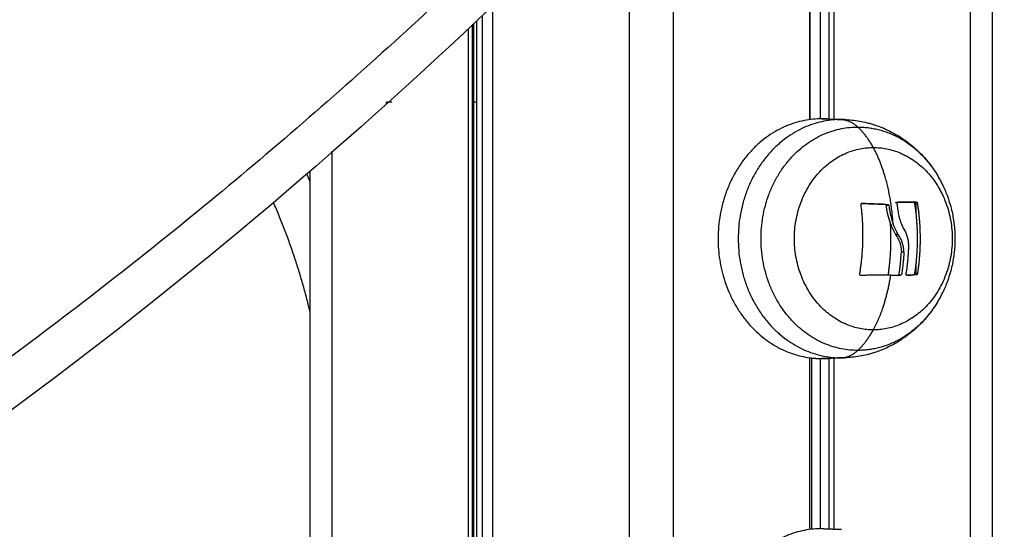
# Model space of a CAD drawing. Units: millimetres. Extents: x -2 to 245, y -2 to 2974.
# Drawn here: x 2 to 2, y 10 to 10 of the extents above; entities that cross this region are included whole.
import ezdxf

# ---------------------------------------------------------------- set-up
doc = ezdxf.new("R2010")
doc.units = ezdxf.units.MM
doc.header["$PDSIZE"] = -1
doc.layers.add('DIASTASEIS', color=253, linetype='Continuous', lineweight=5)
doc.layers.add('Make2D$Visible$Curves', color=7, linetype='Continuous')
doc.layers.add('Make2D$Visible$Tangents', color=8, linetype='Continuous')
doc.styles.get("Standard").update_dxf_attribs({"font": 'ARIALN.TTF'})
doc.dimstyles.get("Standard").update_dxf_attribs({"dimtxt": 0.18, "dimasz": 0.15, "dimexe": 0.1, "dimexo": 0, "dimgap": 0.09, "dimtad": 0, "dimzin": 0, "dimdsep": 46, "dimtxsty": 'Standard', "dimblk": 'OBLIQUE', "dimcen": 0.09, "dimadec": 0, "dimazin": 0, "dimtfac": 1, "dimtofl": 0, "dimtmove": 0, "dimatfit": 3, "dimldrblk": 'OBLIQUE', "dimfxl": 1, "dimtolj": 1, "dimtzin": 0, "dimarcsym": 0})

# ---------------------------------------------------------------- blocks, each defined once
blk = doc.blocks.new('S299_INF_1')
at = {"layer": 'Make2D$Visible$Curves'}
for points, weights in [([(1.20097, 10.25686), (1.44509, 10.25904), (1.61222, 10.46452)], [1, 0.919297774476, 1]), ([(1.7018, 10.32429), (1.49394, 10.08747), (1.20195, 10.08487)], [0.99263919328, 0.92320024714, 1]), ([(1.64064, 10.25359), (1.63984, 10.25359), (1.63984, 10.25359)], [1, 0.965925826289, 1]), ([(1.70408, 10.25113), (1.70385, 10.25114), (1.70362, 10.25114)], [1, 0.999885712615, 1]), ([(1.70454, 10.2511), (1.70431, 10.25112), (1.70408, 10.25113)], [0.988089401357, 0.993913464256, 1]), ([(1.62816, 10.24302), (1.62839, 10.24248), (1.62862, 10.24193)], [0.982400891378, 0.982282550186, 0.982187217378]), ([(1.62862, 10.22298), (1.6267, 10.23107), (1.62329, 10.23887)], [0.936053021454, 0.942138880697, 0.953140970719]), ([(1.70916, 10.22839), (1.71004, 10.23347), (1.70936, 10.23859)], [1, 0.955796110814, 1]), ([(1.71291, 10.23861), (1.71125, 10.23867), (1.70944, 10.23874)], [1, 0.993668034181, 0.998985368477]), ([(1.7095, 10.23875), (1.71148, 10.23868), (1.71328, 10.23861)], [1, 0.993116532197, 1]), ([(1.71441, 10.23891), (1.71587, 10.23893), (1.71709, 10.23895)], [0.999785349234, 0.99464016505, 1]), ([(1.71461, 10.23875), (1.71469, 10.23823), (1.71475, 10.2377)], [1, 0.999543502273, 1]), ([(1.71747, 10.23895), (1.71622, 10.23893), (1.71472, 10.23891)], [1, 0.994530646669, 1]), ([(1.71582, 10.23892), (1.71582, 10.23892), (1.71582, 10.23893)], [0.883589340146, 0.883552168786, 0.883515043429]), ([(1.71724, 10.22844), (1.71805, 10.23361), (1.71724, 10.23879)], [1, 0.954373074518, 1]), ([(1.71761, 10.23879), (1.71842, 10.23361), (1.71762, 10.22844)], [1, 0.954373074518, 1]), ([(1.71494, 10.2284), (1.71518, 10.23001), (1.71527, 10.23168)], [1, 0.995611064634, 1]), ([(1.71565, 10.23168), (1.71556, 10.23001), (1.71531, 10.2284)], [1, 0.995611064635, 1]), ([(1.71631, 10.23252), (1.71625, 10.23043), (1.71594, 10.22842)], [1, 0.993127323263, 1]), ([(1.71371, 10.22823), (1.71163, 10.22823), (1.7093, 10.22822)], [1, 0.990342879851, 1]), ([(1.71371, 10.22823), (1.71446, 10.22824), (1.71516, 10.22824)], [1, 0.998745756989, 1]), ([(1.71601, 10.22826), (1.71658, 10.22827), (1.7171, 10.22828)], [0.999427810928, 0.998761844662, 1]), ([(1.71748, 10.22828), (1.7168, 10.22827), (1.71604, 10.22826)], [1, 0.998389778639, 1]), ([(1.7018, 10.21616), (1.70271, 10.21604), (1.70362, 10.21604)], [0.955485968034, 0.975732277289, 1]), ([(1.70362, 10.21604), (1.70385, 10.21604), (1.70408, 10.21604)], [1, 0.999885712615, 1]), ([(1.70408, 10.21604), (1.70431, 10.21605), (1.70454, 10.21607)], [1, 0.993913464224, 0.988089401296])]:
    blk.add_rational_spline(points, weights, degree=2, dxfattribs=at)
for points, degree in [([(1.72862, 10.09359), (1.72862, 10.22062), (1.72862, 10.34765)], 2), ([(1.72537, 10.34365), (1.72537, 10.21862), (1.72537, 10.09359)], 2), ([(1.70544, 10.25107), (1.70544, 10.28549), (1.70544, 10.31992)], 2), ([(1.70462, 10.31898), (1.70462, 10.28504), (1.70462, 10.2511)], 2), ([(1.7034, 10.25113), (1.7034, 10.28436), (1.7034, 10.31759)], 2), ([(1.7018, 10.31578), (1.7018, 10.2834), (1.7018, 10.25101)], 2), ([(1.70184, 10.31583), (1.70184, 10.28342), (1.70184, 10.25101)], 2), ([(1.68187, 10.09359), (1.68187, 10.19384), (1.68187, 10.2941)], 2), ([(1.67537, 10.28738), (1.67537, 10.19048), (1.67537, 10.09359)], 2), ([(1.6554, 10.09359), (1.6554, 10.18064), (1.6554, 10.26769)], 2), ([(1.65544, 10.09359), (1.65544, 10.18065), (1.65544, 10.26772)], 2), ([(1.65384, 10.26621), (1.65384, 10.1799), (1.65384, 10.09359)], 2), ([(1.6524, 10.26485), (1.6524, 10.17922), (1.6524, 10.09359)], 2), ([(1.65262, 10.09359), (1.65262, 10.17932), (1.65262, 10.26506)], 2), ([(1.65302, 10.26544), (1.65302, 10.17951), (1.65302, 10.09359)], 2), ([(1.6518, 10.26429), (1.6518, 10.17894), (1.6518, 10.09359)], 2), ([(1.63984, 10.2533), (1.63984, 10.25344), (1.63984, 10.25359)], 2), ([(1.65302, 10.25359), (1.65282, 10.25359), (1.65262, 10.25359)], 2), ([(1.65544, 10.25359), (1.65542, 10.25359), (1.6554, 10.25359)], 2), ([(1.70408, 10.25113), (1.70551, 10.25108), (1.70694, 10.25103)], 2), ([(1.63187, 10.09359), (1.63187, 10.16992), (1.63187, 10.24625)], 2), ([(1.62862, 10.24343), (1.62862, 10.16851), (1.62862, 10.09359)], 2), ([(1.7095, 10.23875), (1.7095, 10.23875), (1.7095, 10.23875), (1.7095, 10.23875)], 3), ([(1.71344, 10.23845), (1.71326, 10.23845), (1.71307, 10.23845)], 2), ([(1.71709, 10.23895), (1.71709, 10.23895), (1.71709, 10.23895), (1.71709, 10.23895)], 3), ([(1.71741, 10.23895), (1.71741, 10.23824), (1.71741, 10.23754)], 2), ([(1.71747, 10.23895), (1.71747, 10.23895), (1.71747, 10.23895), (1.71747, 10.23895)], 3), ([(1.71368, 10.23581), (1.71389, 10.23524), (1.71413, 10.23471), (1.71443, 10.2342)], 3), ([(1.7148, 10.2342), (1.71461, 10.2342), (1.71443, 10.2342)], 2), ([(1.71527, 10.23168), (1.71546, 10.23168), (1.71565, 10.23168)], 2), ([(1.7171, 10.22828), (1.71717, 10.22828), (1.71723, 10.22835), (1.71724, 10.22844)], 3), ([(1.71741, 10.22963), (1.71741, 10.22895), (1.71741, 10.22828)], 2), ([(1.71516, 10.22824), (1.71497, 10.22824), (1.71479, 10.22824)], 2), ([(1.71116, 10.22024), (1.71098, 10.22024), (1.71081, 10.22024)], 2), ([(1.7018, 10.21616), (1.7018, 10.20359), (1.7018, 10.19101)], 2), ([(1.7021, 10.21612), (1.7021, 10.20359), (1.7021, 10.19105)], 2), ([(1.7034, 10.19113), (1.7034, 10.20359), (1.7034, 10.21604)], 2), ([(1.70694, 10.21614), (1.70551, 10.21609), (1.70408, 10.21604)], 2), ([(1.70462, 10.21607), (1.70462, 10.20359), (1.70462, 10.1911)], 2), ([(1.70544, 10.19107), (1.70544, 10.20359), (1.70544, 10.2161)], 2), ([(1.70362, 10.19114), (1.70505, 10.19109), (1.70648, 10.19104)], 2)]:
    blk.add_open_spline(points, degree=degree, dxfattribs=at)
for points, knots in [([(1.72331, 10.34112), (1.71318, 10.32867), (1.70272, 10.31658), (1.68015, 10.29203), (1.66798, 10.27965), (1.63284, 10.24624), (1.60911, 10.22633), (1.5844, 10.20812), (1.56042, 10.19044), (1.53557, 10.1744), (1.49554, 10.15202), (1.48089, 10.14451), (1.45172, 10.13085), (1.43722, 10.12467), (1.40763, 10.11329), (1.39254, 10.10811), (1.36186, 10.0988), (1.34626, 10.0947), (1.31465, 10.08764), (1.29864, 10.08469), (1.26628, 10.08002), (1.24994, 10.0783), (1.22156, 10.07642), (1.20955, 10.07597), (1.19753, 10.07587)], [1109.899351, 1109.899351, 1109.899351, 1109.899351, 1161.109116, 1161.109116, 1217.201742, 1217.201742, 1318.509455, 1318.509455, 1318.509455, 1416.873343, 1416.873343, 1472.229004, 1472.229004, 1525.604667, 1525.604667, 1579.937344, 1579.937344, 1635.141496, 1635.141496, 1691.115538, 1691.115538, 1747.742302, 1747.742302, 1789.236221, 1789.236221, 1789.236221, 1789.236221]), ([(1.70694, 10.25103), (1.7073, 10.25101), (1.70767, 10.25099), (1.70841, 10.25091), (1.70878, 10.25086), (1.70951, 10.25073), (1.70988, 10.25066), (1.71047, 10.25051), (1.71069, 10.25045), (1.71106, 10.25034), (1.71121, 10.2503), (1.71162, 10.25016), (1.71188, 10.25007), (1.71225, 10.24993), (1.71236, 10.24989), (1.71278, 10.24972), (1.71309, 10.24958), (1.71345, 10.2494), (1.71351, 10.24937), (1.71393, 10.24916), (1.71429, 10.24897), (1.71503, 10.24853), (1.71541, 10.24829), (1.71581, 10.248), (1.71584, 10.24798), (1.71622, 10.24771), (1.71655, 10.24745), (1.71694, 10.24712), (1.717, 10.24707), (1.71738, 10.24675), (1.71768, 10.24646), (1.71805, 10.24609), (1.71812, 10.24602), (1.7185, 10.24563), (1.71879, 10.2453), (1.71913, 10.24489), (1.71919, 10.24481), (1.71957, 10.24433), (1.71987, 10.24392), (1.72015, 10.24349)], [0, 0, 0, 0, 1.117201, 1.117201, 2.245185, 2.245185, 3.38877, 3.38877, 4.08447, 4.08447, 4.553258, 4.553258, 5.398622, 5.398622, 5.745024, 5.745024, 6.771759, 6.771759, 6.971681, 6.971681, 8.201684, 8.201684, 9.570378, 9.570378, 9.68465, 9.68465, 10.971311, 10.971311, 11.216812, 11.216812, 12.470976, 12.470976, 12.794406, 12.794406, 14.108048, 14.108048, 14.412601, 14.412601, 15.949714, 15.949714, 15.949714, 15.949714]), ([(1.72015, 10.24349), (1.72035, 10.24318), (1.72055, 10.24287), (1.7209, 10.24225), (1.72107, 10.24194), (1.72122, 10.24164), (1.72136, 10.24135), (1.7215, 10.24106), (1.72174, 10.2405), (1.72185, 10.24023), (1.72223, 10.23923), (1.72246, 10.2385), (1.72278, 10.23712), (1.7229, 10.23648), (1.72307, 10.23509), (1.72312, 10.23434), (1.72312, 10.23359), (1.72312, 10.23283), (1.72307, 10.23208), (1.7229, 10.23069), (1.72278, 10.23006), (1.72246, 10.22868), (1.72223, 10.22794), (1.72185, 10.22694), (1.72174, 10.22667), (1.7215, 10.22611), (1.72136, 10.22582), (1.72122, 10.22554), (1.72107, 10.22523), (1.7209, 10.22492), (1.72055, 10.2243), (1.72035, 10.22399), (1.72015, 10.22368)], [17.828714, 17.828714, 17.828714, 17.828714, 18.934739, 18.934739, 19.972088, 19.972088, 19.972088, 20.927934, 20.927934, 21.811767, 21.811767, 24.122748, 24.122748, 26.068666, 26.068666, 28.321948, 28.321948, 28.321948, 30.575229, 30.575229, 32.521147, 32.521147, 34.832128, 34.832128, 35.715961, 35.715961, 36.671807, 36.671807, 36.671807, 37.709156, 37.709156, 38.815181, 38.815181, 38.815181, 38.815181]), ([(1.70936, 10.23859), (1.70935, 10.23863), (1.70937, 10.23867), (1.70942, 10.23873), (1.70946, 10.23875), (1.7095, 10.23875)], [0, 0, 0, 0, 0.1296636, 0.1296636, 0.2593272, 0.2593272, 0.2593272, 0.2593272]), ([(1.71307, 10.23845), (1.71306, 10.23848), (1.71305, 10.2385), (1.71303, 10.23854), (1.71302, 10.23855), (1.71301, 10.23856), (1.71301, 10.23856), (1.71301, 10.23857), (1.713, 10.23857), (1.71299, 10.23858), (1.71298, 10.23859), (1.71297, 10.23859), (1.71294, 10.23861), (1.71293, 10.23861), (1.71291, 10.23861)], [-0.2573115, -0.2573115, -0.2573115, -0.2573115, -0.1929836, -0.1929836, -0.1286557, -0.1286557, -0.1206148, -0.1206148, -0.1125738, -0.0964918, -0.0964918, -0.0643279, -0.0643279, 0, 0, 0, 0]), ([(1.71368, 10.23581), (1.71352, 10.23624), (1.7134, 10.23667), (1.71324, 10.23733), (1.7132, 10.23755), (1.71312, 10.238), (1.7131, 10.23822), (1.71307, 10.23845)], [-2.737124, -2.737124, -2.737124, -2.737124, -1.368562, -1.368562, -0.684281, -0.684281, 0, 0, 0, 0]), ([(1.71328, 10.23861), (1.71332, 10.23861), (1.71336, 10.23859), (1.71342, 10.23853), (1.71344, 10.23849), (1.71344, 10.23845)], [0, 0, 0, 0, 0.1311031, 0.1311031, 0.2622062, 0.2622062, 0.2622062, 0.2622062]), ([(1.71344, 10.23845), (1.71346, 10.2383), (1.71348, 10.23818), (1.7135, 10.23802), (1.7135, 10.23798), (1.71351, 10.23793), (1.71351, 10.23792), (1.71352, 10.2379), (1.71352, 10.2379), (1.71352, 10.23788), (1.71352, 10.23784), (1.71355, 10.23769), (1.71357, 10.23755), (1.7136, 10.23742), (1.71361, 10.2374), (1.71361, 10.23736), (1.71362, 10.23734), (1.71362, 10.23731), (1.71364, 10.23723), (1.71366, 10.23715), (1.71373, 10.23685), (1.71379, 10.23663), (1.71386, 10.23638), (1.71388, 10.23634), (1.71389, 10.23628), (1.7139, 10.23627), (1.7139, 10.23625), (1.71391, 10.23623), (1.71392, 10.23619), (1.71393, 10.23616), (1.71398, 10.23602), (1.71402, 10.23591), (1.71405, 10.23581)], [0, 0, 0, 0, 0.34183, 0.34183, 0.512745, 0.512745, 0.555474, 0.555474, 0.576838, 0.576838, 0.598202, 0.68366, 1.02549, 1.02549, 1.110947, 1.110947, 1.153676, 1.153676, 1.196405, 1.367319, 1.367319, 2.050979, 2.050979, 2.221894, 2.221894, 2.264623, 2.264623, 2.307352, 2.307352, 2.392809, 2.392809, 2.734639, 2.734639, 2.734639, 2.734639]), ([(1.71461, 10.23875), (1.71461, 10.23879), (1.71461, 10.23883), (1.71465, 10.23889), (1.71469, 10.23891), (1.71472, 10.23891)], [0, 0, 0, 0, 0.1315186, 0.1315186, 0.2630373, 0.2630373, 0.2630373, 0.2630373]), ([(1.71724, 10.23879), (1.71723, 10.23883), (1.71721, 10.23887), (1.71717, 10.23891), (1.71716, 10.23892), (1.71713, 10.23894), (1.71713, 10.23894), (1.71711, 10.23894), (1.7171, 10.23895), (1.71709, 10.23895)], [-0.2595928, -0.2595928, -0.2595928, -0.2595928, -0.1297964, -0.1297964, -0.0648982, -0.0648982, -0.0324491, -0.0324491, 0, 0, 0, 0]), ([(1.71747, 10.23895), (1.7175, 10.23895), (1.71753, 10.23893), (1.71759, 10.23887), (1.7176, 10.23883), (1.71761, 10.23879)], [0, 0, 0, 0, 0.1313745, 0.1313745, 0.2627491, 0.2627491, 0.2627491, 0.2627491]), ([(1.71475, 10.2377), (1.71479, 10.23743), (1.71484, 10.23718), (1.71489, 10.23694), (1.71489, 10.23693), (1.7149, 10.23692), (1.7149, 10.23689), (1.71492, 10.23683), (1.71493, 10.23678), (1.71495, 10.23669), (1.71497, 10.23662), (1.71502, 10.23644), (1.71506, 10.23632), (1.7151, 10.2362), (1.71511, 10.23618), (1.71512, 10.23615), (1.71513, 10.2361), (1.71515, 10.23605), (1.71518, 10.23596), (1.71521, 10.2359), (1.71528, 10.23572), (1.71532, 10.23561), (1.71539, 10.23547), (1.7154, 10.23544), (1.71543, 10.23538), (1.71544, 10.23535), (1.71548, 10.23527), (1.71551, 10.23521), (1.71559, 10.23504), (1.71565, 10.23493), (1.71572, 10.23483)], [-3.079286, -3.079286, -3.079286, -3.079286, -2.309464, -2.309464, -2.285407, -2.285407, -2.26135, -2.213237, -2.117009, -2.117009, -1.924553, -1.924553, -1.539643, -1.539643, -1.491529, -1.491529, -1.443415, -1.347187, -1.347187, -1.154732, -1.154732, -0.769821, -0.769821, -0.673594, -0.673594, -0.577366, -0.577366, -0.384911, -0.384911, 0, 0, 0, 0]), ([(1.7148, 10.2342), (1.71476, 10.23427), (1.71473, 10.23433), (1.71468, 10.23442), (1.71466, 10.23445), (1.71463, 10.2345), (1.71462, 10.23453), (1.71461, 10.23455), (1.7146, 10.23457), (1.71459, 10.23458), (1.71456, 10.23465), (1.71453, 10.23471), (1.71448, 10.23481), (1.71445, 10.23486), (1.71442, 10.23492), (1.71441, 10.23495), (1.7144, 10.23497), (1.7144, 10.23498), (1.7144, 10.23498), (1.71434, 10.23509), (1.71429, 10.23522), (1.7142, 10.23542), (1.71417, 10.2355), (1.71413, 10.23561), (1.71411, 10.23567), (1.71408, 10.23574), (1.71407, 10.23578), (1.71406, 10.23579), (1.71406, 10.2358), (1.71405, 10.23581), (1.71405, 10.23581)], [-1.806525, -1.806525, -1.806525, -1.806525, -1.58071, -1.58071, -1.467802, -1.467802, -1.411348, -1.383121, -1.383121, -1.354894, -1.354894, -1.129078, -1.129078, -1.01617, -0.959717, -0.93149, -0.917376, -0.917376, -0.903263, -0.903263, -0.451631, -0.451631, -0.225816, -0.225816, -0.112908, -0.056454, -0.028227, -0.014113, -0.014113, 0, 0, 0, 0]), ([(1.71443, 10.2342), (1.71455, 10.23403), (1.71467, 10.23384), (1.71482, 10.23354), (1.71487, 10.23344), (1.71494, 10.23328), (1.71497, 10.2332), (1.715, 10.23312), (1.71502, 10.23307), (1.71502, 10.23304), (1.71517, 10.23261), (1.71526, 10.23215), (1.71527, 10.23168)], [-2.796365, -2.796365, -2.796365, -2.796365, -2.097273, -2.097273, -1.747728, -1.747728, -1.572955, -1.485569, -1.485569, -1.398182, -1.398182, 0, 0, 0, 0]), ([(1.71565, 10.23168), (1.71564, 10.23194), (1.71561, 10.23216), (1.71557, 10.23237), (1.71557, 10.23238), (1.71557, 10.23239), (1.71557, 10.23242), (1.71556, 10.23247), (1.71555, 10.23252), (1.71553, 10.2326), (1.71551, 10.23266), (1.71547, 10.23282), (1.71544, 10.23292), (1.71541, 10.23302), (1.7154, 10.23303), (1.7154, 10.23305), (1.71539, 10.23307), (1.71537, 10.23312), (1.71536, 10.23316), (1.71533, 10.23324), (1.71531, 10.2333), (1.71526, 10.2334), (1.71524, 10.23345), (1.71521, 10.23352), (1.7152, 10.23354), (1.71517, 10.23359), (1.71516, 10.23362), (1.71512, 10.23369), (1.71509, 10.23374), (1.71504, 10.23384), (1.71501, 10.23388), (1.71492, 10.23403), (1.71486, 10.23411), (1.7148, 10.2342)], [-2.791414, -2.791414, -2.791414, -2.791414, -2.093561, -2.093561, -2.071753, -2.071753, -2.049945, -2.006329, -1.919097, -1.919097, -1.744634, -1.744634, -1.395707, -1.395707, -1.373899, -1.373899, -1.352091, -1.308476, -1.221244, -1.221244, -1.04678, -1.04678, -0.872317, -0.872317, -0.785085, -0.785085, -0.697854, -0.697854, -0.52339, -0.52339, -0.348927, -0.348927, 0, 0, 0, 0]), ([(1.71572, 10.23483), (1.71591, 10.23449), (1.71605, 10.23413), (1.71616, 10.23371), (1.71616, 10.2337), (1.71617, 10.23368), (1.71618, 10.23364), (1.71619, 10.23356), (1.71621, 10.23349), (1.71624, 10.23335), (1.71625, 10.23325), (1.71629, 10.23295), (1.71631, 10.23274), (1.71631, 10.23252)], [-2.45445, -2.45445, -2.45445, -2.45445, -1.227225, -1.227225, -1.188874, -1.188874, -1.150524, -1.073822, -0.920419, -0.920419, -0.613613, -0.613613, 0, 0, 0, 0]), ([(1.7093, 10.22822), (1.70925, 10.22822), (1.70921, 10.22824), (1.70916, 10.2283), (1.70915, 10.22835), (1.70916, 10.22839)], [0, 0, 0, 0, 0.1330498, 0.1330498, 0.2660997, 0.2660997, 0.2660997, 0.2660997]), ([(1.71479, 10.22824), (1.71482, 10.22824), (1.71486, 10.22825), (1.71489, 10.22829), (1.7149, 10.2283), (1.71491, 10.22831), (1.71491, 10.22832), (1.71493, 10.22835), (1.71494, 10.22837), (1.71494, 10.2284)], [0, 0, 0, 0, 0.1295656, 0.1295656, 0.161957, 0.161957, 0.1943484, 0.1943484, 0.2591312, 0.2591312, 0.2591312, 0.2591312]), ([(1.71531, 10.2284), (1.71531, 10.22836), (1.71529, 10.22832), (1.71523, 10.22825), (1.7152, 10.22824), (1.71516, 10.22824)], [0, 0, 0, 0, 0.1309288, 0.1309288, 0.2618576, 0.2618576, 0.2618576, 0.2618576]), ([(1.71604, 10.22826), (1.71601, 10.22826), (1.71598, 10.22828), (1.71594, 10.22834), (1.71593, 10.22838), (1.71594, 10.22842)], [0, 0, 0, 0, 0.1355224, 0.1355224, 0.2710447, 0.2710447, 0.2710447, 0.2710447]), ([(1.71762, 10.22844), (1.71761, 10.2284), (1.71759, 10.22836), (1.71754, 10.2283), (1.71751, 10.22828), (1.71748, 10.22828)], [0, 0, 0, 0, 0.1304574, 0.1304574, 0.2609149, 0.2609149, 0.2609149, 0.2609149]), ([(1.72015, 10.22368), (1.71987, 10.22325), (1.71957, 10.22284), (1.71919, 10.22236), (1.71913, 10.22228), (1.71879, 10.22187), (1.7185, 10.22155), (1.71812, 10.22115), (1.71805, 10.22108), (1.71768, 10.22071), (1.71738, 10.22042), (1.717, 10.2201), (1.71694, 10.22005), (1.71655, 10.21972), (1.71622, 10.21946), (1.71584, 10.21919), (1.71581, 10.21917), (1.71541, 10.21888), (1.71503, 10.21864), (1.71429, 10.2182), (1.71393, 10.21801), (1.71351, 10.2178), (1.71345, 10.21777), (1.71309, 10.21759), (1.71278, 10.21745), (1.71236, 10.21728), (1.71225, 10.21724), (1.71188, 10.2171), (1.71162, 10.21701), (1.71121, 10.21688), (1.71106, 10.21683), (1.71069, 10.21672), (1.71047, 10.21666), (1.70988, 10.21652), (1.70951, 10.21644), (1.70878, 10.21631), (1.70841, 10.21626), (1.70767, 10.21618), (1.7073, 10.21616), (1.70694, 10.21614)], [0, 0, 0, 0, 1.536978, 1.536978, 1.841504, 1.841504, 3.155032, 3.155032, 3.478433, 3.478433, 4.732488, 4.732488, 4.977976, 4.977976, 6.264624, 6.264624, 6.378897, 6.378897, 7.747601, 7.747601, 8.977613, 8.977613, 9.177541, 9.177541, 10.204339, 10.204339, 10.550762, 10.550762, 11.396178, 11.396178, 11.864994, 11.864994, 12.560737, 12.560737, 13.704391, 13.704391, 14.832445, 14.832445, 15.949714, 15.949714, 15.949714, 15.949714])]:
    blk.add_open_spline(points, degree=3, knots=knots, dxfattribs=at)
for points, weights, knots in [([(1.70362, 10.25114), (1.68842, 10.25114), (1.68842, 10.23359), (1.68842, 10.21802), (1.7018, 10.21616)], [1, 0.707106781187, 1, 0.731374564899, 0.955485866248], [0, 0, 0, 27.567476, 27.567476, 52.850837, 52.850837, 52.850837]), ([(1.71116, 10.22024), (1.6996, 10.22024), (1.6996, 10.23359), (1.6996, 10.24694), (1.71116, 10.24694)], [1, 0.707106781187, 1, 0.707106781187, 1], [-41.940262, -41.940262, -41.940262, -20.970131, -20.970131, 0, 0, 0]), ([(1.71116, 10.24694), (1.72272, 10.24694), (1.72272, 10.23359), (1.72272, 10.22024), (1.71116, 10.22024)], [1, 0.707106781187, 1, 0.707106781187, 1], [0, 0, 0, 20.970131, 20.970131, 41.940262, 41.940262, 41.940262]), ([(1.70362, 10.19114), (1.68842, 10.19114), (1.68842, 10.17359), (1.68842, 10.15604), (1.70362, 10.15604)], [1, 0.707106781187, 1, 0.707106781187, 1], [0, 0, 0, 27.567476, 27.567476, 55.134951, 55.134951, 55.134951])]:
    blk.add_rational_spline(points, weights, degree=2, knots=knots, dxfattribs=at)
at = {"layer": 'Make2D$Visible$Tangents'}
for points, knots in [([(1.70648, 10.25104), (1.69137, 10.25104), (1.69137, 10.23359), (1.69137, 10.21614), (1.70648, 10.21614)], [0, 0, 0, 27.410797, 27.410797, 54.821593, 54.821593, 54.821593]), ([(1.70888, 10.21723), (1.69471, 10.21723), (1.69471, 10.23359), (1.69471, 10.24994), (1.70888, 10.24994)], [0, 0, 0, 25.692335, 25.692335, 51.384669, 51.384669, 51.384669])]:
    blk.add_rational_spline(points, [1, 0.707106781187, 1, 0.707106781187, 1], degree=2, knots=knots, dxfattribs=at)
for points in [[(1.70362, 10.25114), (1.70505, 10.25109), (1.70648, 10.25104)], [(1.70648, 10.21614), (1.70505, 10.21609), (1.70362, 10.21604)]]:
    blk.add_open_spline(points, degree=2, dxfattribs=at)
for points, weights in [([(1.70694, 10.25103), (1.70671, 10.25104), (1.70648, 10.25104)], [1, 0.999885712615, 1]), ([(1.70648, 10.25104), (1.70774, 10.25099), (1.70888, 10.24994)], [1, 0.978730888731, 1]), ([(1.71116, 10.24694), (1.71013, 10.24879), (1.70888, 10.24994)], [1, 0.988427728714, 1]), ([(1.70888, 10.24994), (1.7159, 10.24994), (1.72015, 10.24349)], [1, 0.895983824064, 1]), ([(1.71405, 10.23581), (1.71364, 10.24245), (1.71116, 10.24694)], [1, 0.937395891452, 1]), ([(1.71375, 10.23359), (1.71375, 10.2347), (1.71368, 10.23581)], [1, 0.998080654571, 1]), ([(1.71334, 10.22823), (1.71375, 10.23085), (1.71375, 10.23359)], [1, 0.98863097266, 1]), ([(1.71116, 10.22024), (1.71298, 10.22354), (1.71371, 10.22823)], [1, 0.964608643957, 1]), ([(1.72015, 10.22368), (1.7159, 10.21723), (1.70888, 10.21723)], [1, 0.895983824064, 1]), ([(1.70888, 10.21723), (1.71013, 10.21838), (1.71116, 10.22024)], [1, 0.988427728714, 1]), ([(1.70648, 10.21614), (1.70774, 10.21618), (1.70888, 10.21723)], [1, 0.978730888731, 1]), ([(1.70648, 10.21614), (1.70671, 10.21614), (1.70694, 10.21614)], [1, 0.999885712615, 1])]:
    blk.add_rational_spline(points, weights, degree=2, dxfattribs=at)
blk = doc.blocks.new('_Oblique')
at = {"color": 0, "linetype": 'ByBlock', "lineweight": -2}
blk.add_line((-0.5, -0.5), (0.5, 0.5), dxfattribs=at)
blk = doc.blocks.new('*D90')
at = {"layer": 'Defpoints', "color": 0}
for p in [(3.48774, 10.96595), (-0.15937, 10.01595), (3.48643, 10.01595)]:
    blk.add_point(p, dxfattribs=at)
at = {"layer": 'DIASTASEIS', "color": 0, "lineweight": -2}
for p, q in [((3.48774, 10.96595), (-0.25937, 10.96595)), ((-0.15937, 10.96595), (-0.15937, 10.83364)), ((-0.15937, 10.01595), (-0.15937, 10.26909)), ((3.48643, 10.01595), (-0.25937, 10.01595))]:
    blk.add_line(p, q, dxfattribs=at)
at = {"layer": 'DIASTASEIS', "color": 0, "lineweight": -2, "xscale": 0.15, "yscale": 0.15, "zscale": 0.15}
for p, rotation in [((-0.15937, 10.96595), 90), ((-0.15937, 10.01595), 270)]:
    blk.add_blockref('_Oblique', p, dxfattribs=dict(at, rotation=rotation))
at = {"layer": 'DIASTASEIS', "color": 0, "lineweight": 15, "insert": (-0.15937, 10.55136), "char_height": 0.18, "attachment_point": 5, "rotation": 90}
blk.add_mtext('\\A1;\\A1;0.95', dxfattribs=at)

msp = doc.modelspace()

# ---------------------------------------------------------------- block references
msp.add_blockref('S299_INF_1', (0, 0))

# ---------------------------------------------------------------- dimensions: what is measured, and where the dimension line sits
at = {"layer": 'DIASTASEIS', "lineweight": 15}
dim = msp.add_linear_dim(base=(-0.15937, 10.01595), p1=(3.48774, 10.96595), p2=(3.48643, 10.01595), angle=90, text='\\A1;0.95', dimstyle='Standard', override={"dimtxsty": 'Standard'}, dxfattribs=at)
dim.commit()
dim.dimension.update_dxf_attribs({"geometry": '*D90', "text_midpoint": (-0.15937, 10.55136), "dimtype": 160})

doc.saveas('drawing.dxf')
